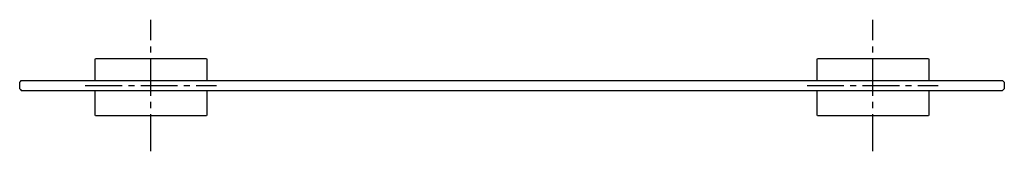
# Model space of a CAD drawing. Units: inches. Extents: x -195 to 405, y 109 to 189.
import ezdxf

# ---------------------------------------------------------------- set-up
doc = ezdxf.new("R2010")
doc.units = ezdxf.units.IN
doc.header["$MEASUREMENT"] = 0
for name, pattern in [('AI-Linetype-1', [33.750166, 22.500166, -3.75, 3.75, -3.75]), ('AI-Linetype-2', [33.750166, 22.500166, -3.75, 3.75, -3.75]), ('AI-Linetype-3', [33.750166, 22.500166, -3.75, 3.75, -3.75]), ('AI-Linetype-4', [33.750166, 22.500166, -3.75, 3.75, -3.75])]:
    doc.linetypes.add(name, pattern=pattern)

# ---------------------------------------------------------------- blocks, each defined once
blk = doc.blocks.new('block 2')
at = {"color": 179, "lineweight": 25, "true_color": 0x1c1c1b}
blk.add_open_spline([(-194.7, 146.52), (-194.7, 147.85), (-194.7, 149.19), (-194.7, 150.52)], degree=3, dxfattribs=at)
blk = doc.blocks.new('block 3')
at = {"color": 179, "lineweight": 25, "true_color": 0x1c1c1b}
blk.add_open_spline([(405.3, 150.52), (405.3, 149.19), (405.3, 147.85), (405.3, 146.52)], degree=3, dxfattribs=at)
blk = doc.blocks.new('block 4')
at = {"color": 179, "lineweight": 25, "true_color": 0x1c1c1b}
blk.add_open_spline([(405.3, 150.52), (404.97, 150.85), (404.64, 151.19), (404.3, 151.52)], degree=3, dxfattribs=at)
blk = doc.blocks.new('block 5')
at = {"color": 179, "lineweight": 25, "true_color": 0x1c1c1b}
blk.add_open_spline([(-194.68, 150.54), (-194.35, 150.86), (-194.02, 151.19), (-193.7, 151.52)], degree=3, dxfattribs=at)
blk = doc.blocks.new('block 6')
at = {"color": 179, "lineweight": 25, "true_color": 0x1c1c1b}
blk.add_open_spline([(403.3, 151.52), (403.97, 151.52), (404.3, 151.52), (404.3, 151.52)], degree=3, dxfattribs=at)
blk = doc.blocks.new('block 7')
at = {"color": 179, "lineweight": 25, "true_color": 0x1c1c1b}
blk.add_open_spline([(-192.7, 151.52), (5.97, 151.52), (204.64, 151.52), (403.3, 151.52)], degree=3, dxfattribs=at)
blk = doc.blocks.new('block 8')
at = {"color": 179, "lineweight": 25, "true_color": 0x1c1c1b}
blk.add_open_spline([(-193.7, 151.52), (-193.69, 151.52), (-193.36, 151.52), (-192.7, 151.52)], degree=3, dxfattribs=at)
blk = doc.blocks.new('block 9')
at = {"color": 179, "lineweight": 25, "true_color": 0x1c1c1b}
blk.add_open_spline([(-194.7, 146.52), (-194.36, 146.19), (-194.03, 145.85), (-193.7, 145.52)], degree=3, dxfattribs=at)
blk = doc.blocks.new('block 10')
at = {"color": 179, "lineweight": 25, "true_color": 0x1c1c1b}
blk.add_open_spline([(405.29, 146.5), (404.96, 146.18), (404.63, 145.85), (404.3, 145.52)], degree=3, dxfattribs=at)
blk = doc.blocks.new('block 11')
at = {"color": 179, "lineweight": 25, "true_color": 0x1c1c1b}
blk.add_open_spline([(403.3, 145.52), (403.97, 145.52), (404.3, 145.52), (404.3, 145.52)], degree=3, dxfattribs=at)
blk = doc.blocks.new('block 12')
at = {"color": 179, "lineweight": 25, "true_color": 0x1c1c1b}
blk.add_open_spline([(-192.7, 145.52), (5.97, 145.52), (204.64, 145.52), (403.3, 145.52)], degree=3, dxfattribs=at)
blk = doc.blocks.new('block 13')
at = {"color": 179, "lineweight": 25, "true_color": 0x1c1c1b}
blk.add_open_spline([(-193.7, 145.52), (-193.7, 145.52), (-193.36, 145.52), (-192.7, 145.52)], degree=3, dxfattribs=at)
blk = doc.blocks.new('block 14')
at = {"color": 179, "lineweight": 25, "true_color": 0x1c1c1b}
blk.add_open_spline([(-81.2, 130.02), (-103.53, 130.02), (-125.86, 130.02), (-148.2, 130.02)], degree=3, dxfattribs=at)
blk = doc.blocks.new('block 15')
at = {"color": 179, "lineweight": 25, "true_color": 0x1c1c1b}
blk.add_open_spline([(-80.7, 130.52), (-80.7, 130.19), (-80.86, 130.02), (-81.2, 130.02)], degree=3, dxfattribs=at)
blk = doc.blocks.new('block 16')
at = {"color": 179, "lineweight": 25, "true_color": 0x1c1c1b}
blk.add_open_spline([(-80.7, 145.52), (-80.7, 140.52), (-80.7, 135.52), (-80.7, 130.52)], degree=3, dxfattribs=at)
blk = doc.blocks.new('block 17')
at = {"color": 179, "lineweight": 25, "true_color": 0x1c1c1b}
blk.add_open_spline([(-80.7, 164.52), (-80.7, 160.19), (-80.7, 155.85), (-80.7, 151.52)], degree=3, dxfattribs=at)
blk = doc.blocks.new('block 18')
at = {"color": 179, "lineweight": 25, "true_color": 0x1c1c1b}
blk.add_open_spline([(-81.2, 165.02), (-80.86, 165.02), (-80.7, 164.85), (-80.7, 164.52)], degree=3, dxfattribs=at)
blk = doc.blocks.new('block 19')
at = {"color": 179, "lineweight": 25, "true_color": 0x1c1c1b}
blk.add_open_spline([(-148.2, 165.02), (-125.86, 165.02), (-103.53, 165.02), (-81.2, 165.02)], degree=3, dxfattribs=at)
blk = doc.blocks.new('block 20')
at = {"color": 179, "lineweight": 25, "true_color": 0x1c1c1b}
blk.add_open_spline([(-148.7, 164.52), (-148.7, 164.85), (-148.53, 165.02), (-148.2, 165.02)], degree=3, dxfattribs=at)
blk = doc.blocks.new('block 21')
at = {"color": 179, "lineweight": 25, "true_color": 0x1c1c1b}
blk.add_open_spline([(-148.7, 151.52), (-148.7, 155.85), (-148.7, 160.19), (-148.7, 164.52)], degree=3, dxfattribs=at)
blk = doc.blocks.new('block 22')
at = {"color": 179, "lineweight": 25, "true_color": 0x1c1c1b}
blk.add_open_spline([(-148.7, 130.52), (-148.7, 135.52), (-148.7, 140.52), (-148.7, 145.52)], degree=3, dxfattribs=at)
blk = doc.blocks.new('block 23')
at = {"color": 179, "lineweight": 25, "true_color": 0x1c1c1b}
blk.add_open_spline([(-148.2, 130.02), (-148.53, 130.02), (-148.7, 130.19), (-148.7, 130.52)], degree=3, dxfattribs=at)
blk = doc.blocks.new('block 24')
at = {"color": 179, "lineweight": 25, "true_color": 0x1c1c1b}
blk.add_open_spline([(358.8, 130.02), (336.47, 130.02), (314.14, 130.02), (291.8, 130.02)], degree=3, dxfattribs=at)
blk = doc.blocks.new('block 25')
at = {"color": 179, "lineweight": 25, "true_color": 0x1c1c1b}
blk.add_open_spline([(359.3, 130.52), (359.3, 130.19), (359.14, 130.02), (358.8, 130.02)], degree=3, dxfattribs=at)
blk = doc.blocks.new('block 26')
at = {"color": 179, "lineweight": 25, "true_color": 0x1c1c1b}
blk.add_open_spline([(359.3, 145.52), (359.3, 140.52), (359.3, 135.52), (359.3, 130.52)], degree=3, dxfattribs=at)
blk = doc.blocks.new('block 27')
at = {"color": 179, "lineweight": 25, "true_color": 0x1c1c1b}
blk.add_open_spline([(359.3, 164.52), (359.3, 160.19), (359.3, 155.85), (359.3, 151.52)], degree=3, dxfattribs=at)
blk = doc.blocks.new('block 28')
at = {"color": 179, "lineweight": 25, "true_color": 0x1c1c1b}
blk.add_open_spline([(358.8, 165.02), (359.14, 165.02), (359.3, 164.85), (359.3, 164.52)], degree=3, dxfattribs=at)
blk = doc.blocks.new('block 29')
at = {"color": 179, "lineweight": 25, "true_color": 0x1c1c1b}
blk.add_open_spline([(291.8, 165.02), (314.14, 165.02), (336.47, 165.02), (358.8, 165.02)], degree=3, dxfattribs=at)
blk = doc.blocks.new('block 30')
at = {"color": 179, "lineweight": 25, "true_color": 0x1c1c1b}
blk.add_open_spline([(291.3, 164.52), (291.3, 164.85), (291.47, 165.02), (291.8, 165.02)], degree=3, dxfattribs=at)
blk = doc.blocks.new('block 31')
at = {"color": 179, "lineweight": 25, "true_color": 0x1c1c1b}
blk.add_open_spline([(291.3, 151.52), (291.3, 155.85), (291.3, 160.19), (291.3, 164.52)], degree=3, dxfattribs=at)
blk = doc.blocks.new('block 32')
at = {"color": 179, "lineweight": 25, "true_color": 0x1c1c1b}
blk.add_open_spline([(291.3, 130.52), (291.3, 135.52), (291.3, 140.52), (291.3, 145.52)], degree=3, dxfattribs=at)
blk = doc.blocks.new('block 33')
at = {"color": 179, "lineweight": 25, "true_color": 0x1c1c1b}
blk.add_open_spline([(291.8, 130.02), (291.47, 130.02), (291.3, 130.19), (291.3, 130.52)], degree=3, dxfattribs=at)
blk = doc.blocks.new('block 34')
at = {"color": 4, "linetype": 'AI-Linetype-1', "lineweight": 25, "true_color": 0x00ffff}
blk.add_lwpolyline([(285.09, 148.52), (365.09, 148.52)], dxfattribs=at)
blk = doc.blocks.new('block 35')
at = {"color": 4, "linetype": 'AI-Linetype-2', "lineweight": 25, "true_color": 0x00ffff}
blk.add_lwpolyline([(325.09, 108.52), (325.09, 188.52)], dxfattribs=at)
blk = doc.blocks.new('block 36')
at = {"color": 4, "linetype": 'AI-Linetype-3', "lineweight": 25, "true_color": 0x00ffff}
blk.add_lwpolyline([(-154.7, 148.52), (-74.7, 148.52)], dxfattribs=at)
blk = doc.blocks.new('block 37')
at = {"color": 4, "linetype": 'AI-Linetype-4', "lineweight": 25, "true_color": 0x00ffff}
blk.add_lwpolyline([(-114.7, 108.52), (-114.7, 188.52)], dxfattribs=at)

msp = doc.modelspace()

# ---------------------------------------------------------------- block references
for name in ['block 37', 'block 35', 'block 20', 'block 21', 'block 19', 'block 18', 'block 17', 'block 30', 'block 31', 'block 29', 'block 28', 'block 27', 'block 2', 'block 5', 'block 8', 'block 7', 'block 6', 'block 4', 'block 3', 'block 9', 'block 13', 'block 12', 'block 36', 'block 22', 'block 16', 'block 34', 'block 32', 'block 26', 'block 11', 'block 10', 'block 23', 'block 14', 'block 15', 'block 33', 'block 24', 'block 25']:
    msp.add_blockref(name, (0, 0))

doc.saveas('drawing.dxf')
